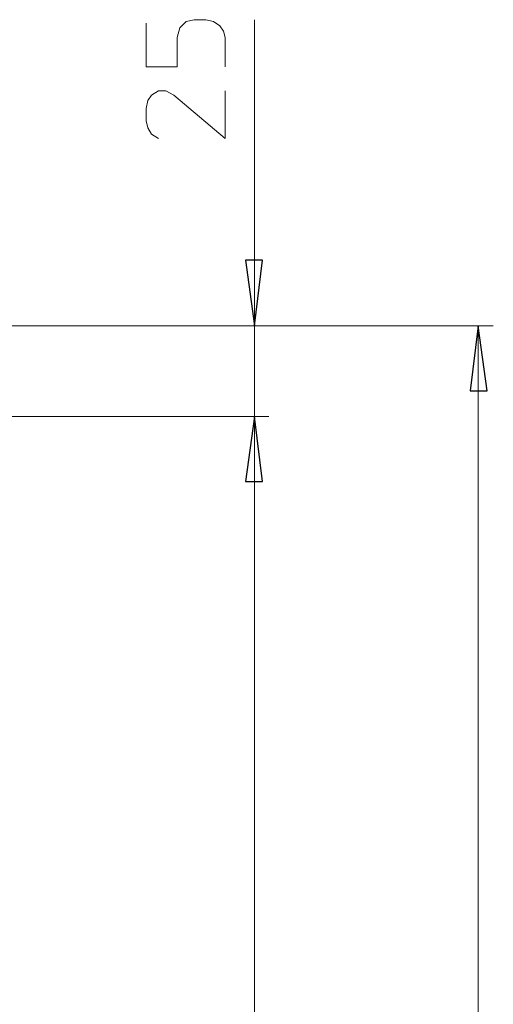
# Model space of a CAD drawing. Units: millimetres. Extents: x -76 to 127, y 23 to 122.
# Drawn here: x -5 to 5, y 91 to 113 of the extents above; entities that cross this region are included whole.
import ezdxf

# ---------------------------------------------------------------- set-up
doc = ezdxf.new("R2010")
doc.units = ezdxf.units.MM
doc.header["$MEASUREMENT"] = 0
doc.layers.add('Vrstva 1', color=7, linetype='Continuous')

msp = doc.modelspace()

# ---------------------------------------------------------------- linework, layer by layer
at = {"layer": 'Vrstva 1', "color": 7, "lineweight": 15}
for points, knots in [([(-2.603, 112.4839), (-2.603, 112.4839), (-2.603, 111.5285), (-2.603, 111.5285), (-2.603, 111.5285), (-2.603, 111.5285), (-1.9207, 111.5285), (-1.9207, 111.5285), (-1.9207, 111.5285), (-1.9207, 111.5285), (-1.9207, 112.172), (-1.9207, 112.172), (-1.9207, 112.172), (-1.9207, 112.172), (-1.8622, 112.3862), (-1.8622, 112.3862), (-1.8622, 112.3862), (-1.8622, 112.3862), (-1.7257, 112.5227), (-1.7257, 112.5227), (-1.7257, 112.5227), (-1.7257, 112.5227), (-1.5503, 112.5618), (-1.5503, 112.5618), (-1.5503, 112.5618), (-1.5503, 112.5618), (-1.2967, 112.5618), (-1.2967, 112.5618), (-1.2967, 112.5618), (-1.2967, 112.5618), (-1.1214, 112.5227), (-1.1214, 112.5227), (-1.1214, 112.5227), (-1.1214, 112.5227), (-0.9848, 112.4253), (-0.9848, 112.4253), (-0.9848, 112.4253), (-0.9848, 112.4253), (-0.9069, 112.3085), (-0.9069, 112.3085), (-0.9069, 112.3085), (-0.9069, 112.3085), (-0.8681, 112.172), (-0.8681, 112.172), (-0.8681, 112.172), (-0.8681, 112.172), (-0.8681, 111.5285), (-0.8681, 111.5285)], [0, 0, 0, 0, 0.0833333, 0.0833333, 0.0833333, 0.0833333, 0.1666667, 0.1666667, 0.1666667, 0.1666667, 0.25, 0.25, 0.25, 0.25, 0.3333333, 0.3333333, 0.3333333, 0.3333333, 0.4166667, 0.4166667, 0.4166667, 0.4166667, 0.5, 0.5, 0.5, 0.5, 0.5833333, 0.5833333, 0.5833333, 0.5833333, 0.6666667, 0.6666667, 0.6666667, 0.6666667, 0.75, 0.75, 0.75, 0.75, 0.8333333, 0.8333333, 0.8333333, 0.8333333, 0.9166667, 0.9166667, 0.9166667, 0.9166667, 1, 1, 1, 1]), ([(-2.3301, 109.9493), (-2.3301, 109.9493), (-2.486, 110.047), (-2.486, 110.047), (-2.486, 110.047), (-2.486, 110.047), (-2.5643, 110.1835), (-2.5643, 110.1835), (-2.5643, 110.1835), (-2.5643, 110.1835), (-2.6031, 110.3391), (-2.6031, 110.3391), (-2.6031, 110.3391), (-2.6031, 110.3391), (-2.6031, 110.6121), (-2.6031, 110.6121), (-2.6031, 110.6121), (-2.6031, 110.6121), (-2.5643, 110.7878), (-2.5643, 110.7878), (-2.5643, 110.7878), (-2.5643, 110.7878), (-2.486, 110.9046), (-2.486, 110.9046), (-2.486, 110.9046), (-2.486, 110.9046), (-2.3301, 111.002), (-2.3301, 111.002), (-2.3301, 111.002), (-2.3301, 111.002), (-2.1741, 111.002), (-2.1741, 111.002), (-2.1741, 111.002), (-2.1741, 111.002), (-1.9988, 110.9046), (-1.9988, 110.9046), (-1.9988, 110.9046), (-1.9988, 110.9046), (-0.8678, 109.9493), (-0.8678, 109.9493), (-0.8678, 109.9493), (-0.8678, 109.9493), (-0.8678, 111.002), (-0.8678, 111.002)], [0, 0, 0, 0, 0.0909091, 0.0909091, 0.0909091, 0.0909091, 0.1818182, 0.1818182, 0.1818182, 0.1818182, 0.2727273, 0.2727273, 0.2727273, 0.2727273, 0.3636364, 0.3636364, 0.3636364, 0.3636364, 0.4545455, 0.4545455, 0.4545455, 0.4545455, 0.5454545, 0.5454545, 0.5454545, 0.5454545, 0.6363636, 0.6363636, 0.6363636, 0.6363636, 0.7272727, 0.7272727, 0.7272727, 0.7272727, 0.8181818, 0.8181818, 0.8181818, 0.8181818, 0.9090909, 0.9090909, 0.9090909, 0.9090909, 1, 1, 1, 1]), ([(-0.2244, 105.8355), (-0.2244, 105.8355), (-0.4195, 107.2783), (-0.4195, 107.2783), (-0.4195, 107.2783), (-0.4195, 107.2783), (-0.0491, 107.2783), (-0.0491, 107.2783), (-0.0491, 107.2783), (-0.0491, 107.2783), (-0.2244, 105.8355), (-0.2244, 105.8355)], [0, 0, 0, 0, 0.3333333, 0.3333333, 0.3333333, 0.3333333, 0.6666667, 0.6666667, 0.6666667, 0.6666667, 1, 1, 1, 1]), ([(4.6888, 105.8355), (4.6888, 105.8355), (4.8839, 104.4124), (4.8839, 104.4124), (4.8839, 104.4124), (4.8839, 104.4124), (4.5135, 104.4124), (4.5135, 104.4124), (4.5135, 104.4124), (4.5135, 104.4124), (4.6888, 105.8355), (4.6888, 105.8355)], [0, 0, 0, 0, 0.3333333, 0.3333333, 0.3333333, 0.3333333, 0.6666667, 0.6666667, 0.6666667, 0.6666667, 1, 1, 1, 1]), ([(-0.2244, 103.8468), (-0.2244, 103.8468), (-0.0491, 102.4233), (-0.0491, 102.4233), (-0.0491, 102.4233), (-0.0491, 102.4233), (-0.4195, 102.4233), (-0.4195, 102.4233), (-0.4195, 102.4233), (-0.4195, 102.4233), (-0.2244, 103.8468), (-0.2244, 103.8468)], [0, 0, 0, 0, 0.3333333, 0.3333333, 0.3333333, 0.3333333, 0.6666667, 0.6666667, 0.6666667, 0.6666667, 1, 1, 1, 1]), ([(-0.2244, 103.8468), (-0.2244, 103.8468), (-0.0491, 102.4233), (-0.0491, 102.4233), (-0.0491, 102.4233), (-0.0491, 102.4233), (-0.4195, 102.4233), (-0.4195, 102.4233), (-0.4195, 102.4233), (-0.4195, 102.4233), (-0.2244, 103.8468), (-0.2244, 103.8468)], [0, 0, 0, 0, 0.3333333, 0.3333333, 0.3333333, 0.3333333, 0.6666667, 0.6666667, 0.6666667, 0.6666667, 1, 1, 1, 1])]:
    msp.add_open_spline(points, degree=3, knots=knots, dxfattribs=at)
for points in [[(-0.2244, 105.8355), (-0.2244, 105.8355), (-0.2244, 112.5619), (-0.2244, 112.5619)], [(5.0203, 105.8355), (5.0203, 105.8355), (-9.5244, 105.8355), (-9.5244, 105.8355)], [(-9.5244, 105.8355), (-9.5244, 105.8355), (0.0873, 105.8355), (0.0873, 105.8355)], [(-0.2244, 103.8468), (-0.2244, 103.8468), (-0.2244, 105.8357), (-0.2244, 105.8357)], [(4.6888, 46.6235), (4.6888, 46.6235), (4.6888, 105.8355), (4.6888, 105.8355)], [(0.0875, 103.8468), (0.0875, 103.8468), (-6.2685, 103.8468), (-6.2685, 103.8468)], [(-6.2684, 103.8468), (-6.2684, 103.8468), (0.0875, 103.8468), (0.0875, 103.8468)], [(-0.2244, 103.8468), (-0.2244, 103.8468), (-0.2244, 49.47), (-0.2244, 49.47)], [(-0.2244, 103.8468), (-0.2244, 103.8468), (-0.2244, 101.0002), (-0.2244, 101.0002)]]:
    msp.add_open_spline(points, degree=3, dxfattribs=at)
at = {"layer": 'Vrstva 1', "color": 7}
for points in [[(-0.2244, 105.8355), (-0.2244, 105.8355), (-0.4195, 107.2783), (-0.4195, 107.2783), (-0.4195, 107.2783), (-0.4195, 107.2783), (-0.0491, 107.2783), (-0.0491, 107.2783), (-0.0491, 107.2783), (-0.0491, 107.2783), (-0.2244, 105.8355), (-0.2244, 105.8355)], [(4.6888, 105.8355), (4.6888, 105.8355), (4.8839, 104.4124), (4.8839, 104.4124), (4.8839, 104.4124), (4.8839, 104.4124), (4.5135, 104.4124), (4.5135, 104.4124), (4.5135, 104.4124), (4.5135, 104.4124), (4.6888, 105.8355), (4.6888, 105.8355)], [(-0.2244, 103.8468), (-0.2244, 103.8468), (-0.0491, 102.4233), (-0.0491, 102.4233), (-0.0491, 102.4233), (-0.0491, 102.4233), (-0.4195, 102.4233), (-0.4195, 102.4233), (-0.4195, 102.4233), (-0.4195, 102.4233), (-0.2244, 103.8468), (-0.2244, 103.8468)], [(-0.2244, 103.8468), (-0.2244, 103.8468), (-0.0491, 102.4233), (-0.0491, 102.4233), (-0.0491, 102.4233), (-0.0491, 102.4233), (-0.4195, 102.4233), (-0.4195, 102.4233), (-0.4195, 102.4233), (-0.4195, 102.4233), (-0.2244, 103.8468), (-0.2244, 103.8468)]]:
    msp.add_open_spline(points, degree=3, knots=[0, 0, 0, 0, 0.3333333, 0.3333333, 0.3333333, 0.3333333, 0.6666667, 0.6666667, 0.6666667, 0.6666667, 1, 1, 1, 1], dxfattribs=at)

doc.saveas('drawing.dxf')
